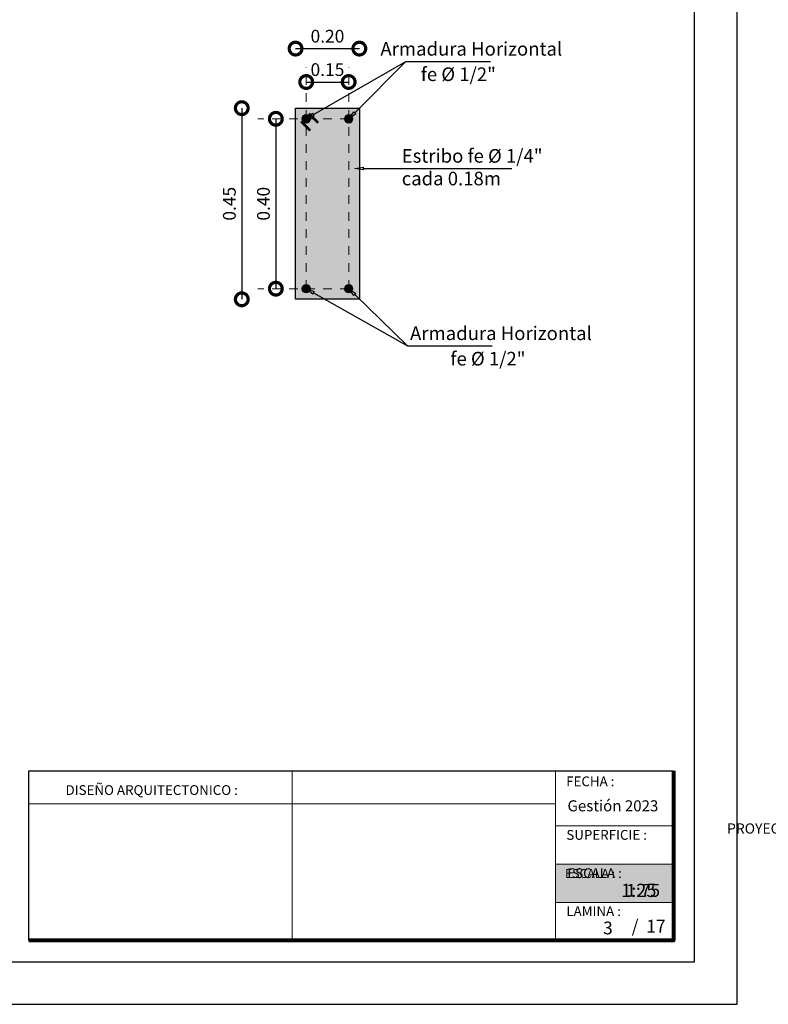
# Model space of a CAD drawing. Units: metres. Extents: x -145 to 6105, y -63 to 5433.
# Drawn here: x 2973 to 2982, y 2589 to 2600 of the extents above; entities that cross this region are included whole.
import ezdxf
from ezdxf import colors
from ezdxf.entities.mleader import LeaderData, LeaderLine
from ezdxf.math import Vec2, Vec3

# ---------------------------------------------------------------- set-up
doc = ezdxf.new("R2010")
doc.units = ezdxf.units.M
doc.linetypes.add('ACAD_ISO03W100', pattern=[30, 12, -18])
for name, color, linetype, lineweight in [('0_Pen_No__141', 7, 'Continuous', 5), ('Annotation - Label_Pen_No__46', 5, 'Continuous', 25), ('COTAS', 7, 'Continuous', 5), ('Dibujo 2D - General_Pen_No__121', 255, 'Continuous', 0), ('Dibujo 2D - General_Pen_No__144', 7, 'Continuous', 30), ('P-0.10', 7, 'Continuous', 9), ('P-0.15', 7, 'Continuous', 15), ('P-0.20', 7, 'Continuous', 20), ('P-0.50', 7, 'Continuous', 50), ('Texto Carinbo', 7, 'Continuous', 5)]:
    doc.layers.add(name, color=color, linetype=linetype, lineweight=lineweight)
doc.layers.add('Dibujo 2D - General_Pen_No__61', color=7, linetype='Continuous', lineweight=20, true_color=0x6a6a6a)
doc.layers.add('text', color=7, linetype='Continuous')
doc.styles.add('Arial', font='arial.ttf')
doc.styles.add('Arial (bold)', font='arialbd.ttf')
doc.styles.add('Estilo_Generado_1', font='calibri.ttf')
doc.styles.add('GENERATED_STYLE_1', font='arial.ttf')
doc.styles.get("Standard").update_dxf_attribs({"font": 'arial.ttf'})
doc.dimstyles.new('iso-20', dxfattribs={"dimtxt": 0.15, "dimasz": 0.3, "dimexe": 0.01, "dimexo": 0.01, "dimgap": 0.05, "dimtad": 1, "dimlfac": 0.2, "dimzin": 1, "dimdsep": 46, "dimtxsty": 'Arial', "dimblk": 'DOTSMALL', "dimcen": 0.05, "dimse1": 1, "dimse2": 1, "dimclrd": 250, "dimclre": 250, "dimadec": 0, "dimazin": 0, "dimtfac": 1, "dimtmove": 0, "dimatfit": 3, "dimldrblk": 'DOTSMALL', "dimfxl": 0.01, "dimtfill": 1, "dimlwd": -1, "dimlwe": -1, "dimarcsym": 0})

# ---------------------------------------------------------------- blocks, each defined once
blk = doc.blocks.new('0c')
at = {"layer": 'P-0.10', "lineweight": -3, "transparency": 33554687}
blk.add_lwpolyline([(0, -20.85000000000036), (16.13000000000056, -20.85000000000036), (16.13000000000056, 0), (0, 0)], close=True, dxfattribs=at)
at = {"layer": 'P-0.10', "lineweight": 30}
blk.add_lwpolyline([(1.200000000000273, -20.35000000000036), (15.63000000000011, -20.35000000000036), (15.63000000000011, -0.5000000000004547), (1.200000000000273, -0.5000000000004547)], close=True, dxfattribs=at)
blk.add_lwpolyline([(7.797500000000763, -20.10000000000036), (7.797500000000763, -18.10000000000127), (15.38000000000011, -18.10000000000127)], dxfattribs=at)
at = {"layer": 'P-0.20'}
for p, q in [((10.89543457933226, -20.10000000000036), (10.89543457933226, -18.10000000000127)), ((13.99336915866375, -18.10000000000127), (13.99336915866375, -20.10000000000036)), ((7.797500000000763, -18.48999999999978), (13.99336915866376, -18.48999999999978)), ((13.99336915866375, -18.75000000000228), (15.38000000000011, -18.75000000000227)), ((13.99336915866375, -19.20000000000164), (15.38000000000011, -19.20000000000164)), ((13.99336915866375, -19.650000000001), (15.38000000000011, -19.650000000001))]:
    blk.add_line(p, q, dxfattribs=at)
at = {"layer": 'P-0.50', "lineweight": 80}
blk.add_lwpolyline([(15.38000000000011, -18.10000000000127), (15.38000000000011, -20.10000000000036), (7.797500000000763, -20.10000000000036)], dxfattribs=at)
at = {"layer": 'Texto Carinbo', "attachment_point": 1}
for s, insert, char_height, style in [('FECHA :', (14.1190827966892, -18.16815456292625), 0.115, 'Estilo_Generado_1'), ('DISEÑO ARQUITECTONICO :', (8.230575632872206, -18.27067362815342), 0.115, 'Estilo_Generado_1'), ('Gestión 2023', (14.13493256467277, -18.44865996507835), 0.13, 'Arial (bold)'), ('SUPERFICIE :', (14.12138375712617, -18.79832045987266), 0.115, 'Estilo_Generado_1'), ('ESCALA :', (14.13268298744548, -19.24873902607578), 0.115, 'Estilo_Generado_1'), ('1:75', (14.82634085052229, -19.43409356786334), 0.15, 'Arial (bold)'), ('LAMINA :', (14.12138375712617, -19.69639192526574), 0.115, 'Estilo_Generado_1')]:
    blk.add_mtext(s, dxfattribs=dict(at, insert=insert, char_height=char_height, style=style))
at = {"layer": 'Texto Carinbo', "insert": (1.576142791845513, -18.72059203050948), "char_height": 0.12, "width": 5.971357208155251, "attachment_point": 1, "style": 'Arial'}
blk.add_mtext('\\pxi-29.704;{\\fArial|b1|i0|c0|p34;PROYECTO DE  VIVIENDA NUEVA AUTOCONSTRUCCION EN EL MUNICIPIO DE QUILLACOLLO - FASE (XXVII) 2023 -  COCHABAMBA}', dxfattribs=at)
blk = doc.blocks.new('ETJQETJ')
at = {"layer": 'COTAS'}
blk.add_blockref('0c', (-15.5300000000002, 19.80000000000064), dxfattribs=at)
blk = doc.blocks.new('CCS')
blk.add_blockref('ETJQETJ', (15.5300000000002, -19.80000000000064))
blk = doc.blocks.new('DTULTU')
at = {"layer": 'P-0.10', "true_color": 0xffffff}
h = blk.add_hatch(color=7, dxfattribs=at)
h.dxf.hatch_style = 1
h.paths.add_polyline_path([(1.386630841335318, -0.4499999999993634), (1.386630841336228, 0), (0, 0), (0, -0.4499999999993634)])
blk.add_lwpolyline([(1.386630841335773, -0.4499999999993634), (0, -0.4499999999993634), (0, 0), (1.386630841335773, 0)])
at = {"layer": 'P-0.20'}
blk.add_lwpolyline([(1.386630841335773, 0), (0, 0), (0, -0.4499999999993634), (1.386630841335773, -0.4499999999993634)], dxfattribs=at)
at = {"layer": 'P-0.50'}
blk.add_line((1.386630841335773, 0), (1.386630841335773, -0.4499999999993634), dxfattribs=at)
at = {"layer": 'text', "color": 250, "attachment_point": 1}
for s, insert, char_height, style in [('ESCALA :', (0.1114851734109834, -0.05708849177472075), 0.1058333333333334, 'Arial'), ('1:25', (0.7723112180847238, -0.2306037860098513), 0.1562751956256765, 'Arial (bold)')]:
    blk.add_mtext(s, dxfattribs=dict(at, insert=insert, char_height=char_height, style=style))
blk = doc.blocks.new('CVP')
at = {"layer": 'COTAS'}
for name, p in [('0c', (0, 0)), ('DTULTU', (13.99336915866388, -19.20000000000164))]:
    blk.add_blockref(name, p, dxfattribs=at)
blk = doc.blocks.new('_DotSmall')
at = {"color": 0, "linetype": 'ByBlock', "const_width": 0.5}
blk.add_lwpolyline([(-0.0625, 0, 1), (0.0625, 0, 1)], format="xyb", close=True, dxfattribs=at)
blk = doc.blocks.new('*D237')
at = {"color": 250, "transparency": 16777216}
blk.add_line((2975.739961159144, 2599.144999577081), (2975.739961159144, 2596.894999577081), dxfattribs=at)
at = {"layer": 'Defpoints', "color": 0, "transparency": 16777216}
for p in [(2976.372794912691, 2599.144999577081), (2975.739961159144, 2596.894999577081), (2976.372794912691, 2596.894999577081)]:
    blk.add_point(p, dxfattribs=at)
at = {"color": 250, "transparency": 16777216, "xscale": 0.3, "yscale": 0.3, "zscale": 0.3}
for p, rotation in [((2975.739961159144, 2599.144999577081), 90), ((2975.739961159144, 2596.894999577081), 270)]:
    blk.add_blockref('_DotSmall', p, dxfattribs=dict(at, rotation=rotation))
at = {"color": 0, "transparency": 16777216, "insert": (2975.613375210986, 2598.01999957708), "char_height": 0.15, "attachment_point": 5, "rotation": 90, "style": 'Arial', "bg_fill": 3, "box_fill_scale": 1.1, "bg_fill_color": 256, "bg_fill_true_color": 13158600, "bg_fill_transparency": 0}
blk.add_mtext('0.45', dxfattribs=at)
blk = doc.blocks.new('*D238')
at = {"color": 250, "transparency": 16777216}
blk.add_line((2976.372794912691, 2599.846255628475), (2977.122794912691, 2599.846255628475), dxfattribs=at)
at = {"layer": 'Defpoints', "color": 0, "transparency": 16777216}
for p in [(2977.122794912691, 2599.846255628475), (2976.372794912691, 2599.14499957708), (2977.122794912691, 2599.14499957708)]:
    blk.add_point(p, dxfattribs=at)
at = {"color": 250, "transparency": 16777216, "xscale": 0.3, "yscale": 0.3, "zscale": 0.3, "rotation": 180}
blk.add_blockref('_DotSmall', (2976.372794912691, 2599.846255628475), dxfattribs=at)
at = {"color": 250, "transparency": 16777216, "xscale": 0.3, "yscale": 0.3, "zscale": 0.3}
blk.add_blockref('_DotSmall', (2977.122794912691, 2599.846255628475), dxfattribs=at)
at = {"color": 0, "transparency": 16777216, "insert": (2976.747794912691, 2599.972841576633), "char_height": 0.15, "attachment_point": 5, "style": 'Arial', "bg_fill": 3, "box_fill_scale": 1.1, "bg_fill_color": 256, "bg_fill_true_color": 13158600, "bg_fill_transparency": 0}
blk.add_mtext('0.20', dxfattribs=at)
blk = doc.blocks.new('*D204')
at = {"color": 250, "transparency": 16777216}
blk.add_line((2976.497794912691, 2599.452943484688), (2976.997794912691, 2599.452943484688), dxfattribs=at)
at = {"layer": 'Defpoints', "color": 0, "transparency": 16777216}
for p in [(2976.497794912691, 2599.878369108568), (2976.997794912691, 2599.878369108568), (2976.997794912691, 2599.452943484688)]:
    blk.add_point(p, dxfattribs=at)
at = {"color": 250, "transparency": 16777216, "xscale": 0.3, "yscale": 0.3, "zscale": 0.3, "rotation": 180}
blk.add_blockref('_DotSmall', (2976.497794912691, 2599.452943484688), dxfattribs=at)
at = {"color": 250, "transparency": 16777216, "xscale": 0.3, "yscale": 0.3, "zscale": 0.3}
blk.add_blockref('_DotSmall', (2976.997794912691, 2599.452943484688), dxfattribs=at)
at = {"color": 0, "transparency": 16777216, "insert": (2976.747794912691, 2599.579529432846), "char_height": 0.15, "attachment_point": 5, "style": 'Arial', "bg_fill": 3, "box_fill_scale": 1.1, "bg_fill_color": 256, "bg_fill_true_color": 13158600, "bg_fill_transparency": 0}
blk.add_mtext('0.15', dxfattribs=at)
blk = doc.blocks.new('*D205')
at = {"color": 250, "transparency": 16777216}
blk.add_line((2976.140900048775, 2599.019999577081), (2976.140900048775, 2597.019999577081), dxfattribs=at)
at = {"layer": 'Defpoints', "color": 0, "transparency": 16777216}
for p in [(2975.662951007064, 2599.019999577081), (2975.927249152602, 2597.019999577081), (2976.140900048775, 2597.019999577081)]:
    blk.add_point(p, dxfattribs=at)
at = {"color": 250, "transparency": 16777216, "xscale": 0.3, "yscale": 0.3, "zscale": 0.3}
for p, rotation in [((2976.140900048775, 2599.019999577081), 90), ((2976.140900048775, 2597.019999577081), 270)]:
    blk.add_blockref('_DotSmall', p, dxfattribs=dict(at, rotation=rotation))
at = {"color": 0, "transparency": 16777216, "insert": (2976.014314100617, 2598.01999957708), "char_height": 0.15, "attachment_point": 5, "rotation": 90, "style": 'Arial', "bg_fill": 3, "box_fill_scale": 1.1, "bg_fill_color": 256, "bg_fill_true_color": 13158600, "bg_fill_transparency": 0}
blk.add_mtext('0.40', dxfattribs=at)
blk = doc.blocks.new('_ClosedBlank')
at = {"color": 0, "linetype": 'ByBlock', "lineweight": -2}
for p, q in [((-1, 0.1666666666666667), (0, 0)), ((-1, 0.1666666666666667), (-1, -0.1666666666666667)), ((0, 0), (-1, -0.1666666666666667))]:
    blk.add_line(p, q, dxfattribs=at)

msp = doc.modelspace()

# ---------------------------------------------------------------- hatches: boundary and pattern name
at = {"layer": 'Dibujo 2D - General_Pen_No__121', "linetype": 'Continuous'}
msp.add_hatch(color=9, dxfattribs=at).paths.add_polyline_path([(2976.372794912691, 2599.14499957708), (2977.122794912691, 2599.14499957708), (2977.122794912691, 2596.89499957708), (2976.372794912691, 2596.89499957708)])
at = {"layer": 'Dibujo 2D - General_Pen_No__61', "linetype": 'Continuous'}
h = msp.add_hatch(color=256, dxfattribs=at)
edge = h.paths.add_edge_path()
edge.add_arc((2976.472794912691, 2599.04499957708), 0.05000000000109139, 90, 180, ccw=False)
edge.add_line((2976.472794912691, 2599.094999577081), (2977.022794912692, 2599.094999577081))
edge.add_arc((2977.022794912691, 2599.04499957708), 0.0500000000001819, -1.042224084812915e-09, 89.99999999895778, ccw=False)
edge.add_line((2977.072794912691, 2599.04499957708), (2977.072794912691, 2596.994999577078))
edge.add_arc((2977.014706545588, 2597.003087944182), 0.05864878579412634, 277.92703646284497, 352.072963537155, ccw=False)
edge.add_line((2977.022794912692, 2596.944999577079), (2976.472794912691, 2596.944999577079))
edge.add_arc((2976.483919633378, 2597.006124297768), 0.06212882494999337, 190.3149497323039, 259.6850502698342, ccw=False)
edge.add_line((2976.42279491269, 2596.994999577078), (2976.42279491269, 2599.04499957708))
edge = h.paths.add_edge_path(flags=16)
edge.add_arc((2976.489389043467, 2597.011593707856), 0.0424350132836403, 168.5748241144616, 281.4251758855384)
edge.add_line((2976.497794912691, 2596.969999577081), (2976.997794912691, 2596.969999577081))
edge.add_arc((2977.003169303428, 2597.014625186343), 0.04494807090176779, 263.1327776087058, 366.8672223912942)
edge.add_line((2977.04779491269, 2597.01999957708), (2977.04779491269, 2599.01999957708))
edge.add_arc((2976.99779491269, 2599.019999577081), 0.0500000000001819, 359.9999999989578, 449.9999999989578)
edge.add_line((2976.997794912691, 2599.069999577081), (2976.497794912691, 2599.069999577081))
edge.add_arc((2976.497794912691, 2599.019999577081), 0.0500000000001819, 90.00000000104221, 180.0000000010422)
edge.add_line((2976.447794912691, 2599.01999957708), (2976.447794912691, 2597.01999957708))
for points in [[(2976.447794912691, 2599.01999957708, 0.9999999999999999), (2976.54779491269, 2599.01999957708, 0.9999999999999999)], [(2976.62673486276, 2598.96177030513), (2976.518248200232, 2599.070256967656), (2976.539461403668, 2599.091470171092), (2976.647948066196, 2598.982983508566)], [(2976.947794912689, 2599.01999957708, 0.9999999999999999), (2977.04779491269, 2599.01999957708, 0.9999999999999999)], [(2976.556024184641, 2598.891059627011), (2976.447537522115, 2598.999546289539), (2976.426324318679, 2598.978333086103), (2976.534810981205, 2598.869846423575)], [(2976.447794912691, 2597.01999957708, 0.9999999999999999), (2976.54779491269, 2597.01999957708, 0.9999999999999999)], [(2976.947794912689, 2597.01999957708, 0.9999999999999999), (2977.04779491269, 2597.01999957708, 0.9999999999999999)]]:
    msp.add_hatch(color=256, dxfattribs=at).paths.add_polyline_path(points)

# ---------------------------------------------------------------- linework, layer by layer
at = {"layer": '0_Pen_No__141', "linetype": 'Continuous'}
for centre in [(2976.497794912691, 2599.01999957708), (2976.997794912691, 2599.01999957708), (2976.497794912691, 2597.01999957708), (2976.997794912691, 2597.01999957708)]:
    msp.add_circle(centre, 0.05000000000001971, dxfattribs=at)
at = {"layer": 'Dibujo 2D - General_Pen_No__144', "linetype": 'Continuous'}
for p, q in [((2976.37279491269, 2596.89499957708), (2976.372794912691, 2599.14499957708)), ((2976.372794912691, 2599.14499957708), (2977.122794912691, 2599.14499957708)), ((2977.122794912691, 2599.14499957708), (2977.12279491269, 2596.89499957708)), ((2977.122794912691, 2596.89499957708), (2976.372794912691, 2596.89499957708))]:
    msp.add_line(p, q, dxfattribs=at)

# ---------------------------------------------------------------- block references
at = {"layer": 'COTAS'}
for name, p in [('CVP', (2965.43640133886, 2609.446542296154)), ('CCS', (2983.43640133886, 2609.446542296154))]:
    msp.add_blockref(name, p, dxfattribs=at)

# ---------------------------------------------------------------- texts
at = {"layer": 'Annotation - Label_Pen_No__46', "linetype": 'Continuous', "char_height": 0.16, "attachment_point": 7, "style": 'GENERATED_STYLE_1'}
for s, insert in [('\\A1;Armadura Horizontal', (2977.370500548123, 2599.763327025667)), ('\\A1;fe %%C 1/2"', (2977.846152461855, 2599.464266696656)), ('\\A1;Estribo fe %%C 1/4"\\Pcada 0.18m', (2977.621496288779, 2598.236631898251)), ('\\A1;Armadura Horizontal', (2977.719038135766, 2596.415255378445)), ('\\A1;fe %%C 1/2"', (2978.194690049498, 2596.116195049434))]:
    msp.add_mtext(s, dxfattribs=dict(at, insert=insert))
at = {"layer": 'Texto Carinbo', "char_height": 0.15, "width": 0.803554903205963, "style": 'Arial (bold)'}
for s, insert, attachment_point in [('3', (2980.046797355731, 2589.570191196613), 2), ('/  17', (2980.326101421319, 2589.591461033815), 1)]:
    msp.add_mtext(s, dxfattribs=dict(at, insert=insert, attachment_point=attachment_point))

# ---------------------------------------------------------------- leaders
at = {"layer": 'P-0.15', "color": 5, "lineweight": 5}
ml = msp.add_multileader_mtext('Standard', dxfattribs=at)
ml.set_content('', color=5)
ml.set_leader_properties()
ml.set_arrow_properties(name='CLOSEDBLANK')
ml.build(insert=Vec2(0, 0))
ml.multileader.update_dxf_attribs({"text_right_attachment_type": 6, "dogleg_length": 0.36, "arrow_head_size": 0.1})
ctx = ml.context
ctx.base_point, ctx.char_height, ctx.arrow_head_size, ctx.landing_gap_size, ctx.plane_origin = Vec3(2978.915187514562, 2598.434553410344), 0.04999999999996876, 0.1, 0.02499999999998438, Vec3(2976.931325701018, 2598.545522100698)
ctx.right_attachment = 6
notes = []
notes.append((ctx, [(0, (1, 1, 0), (2978.551223316903, 2598.434553410344), (1, 0), 0.3639641976584564, [(0, [(2977.070485602282, 2598.434553410344)], 0, [])])]))
ctx.mtext.insert, ctx.mtext.flow_direction = Vec3(2978.940187514562, 2598.459553410344), 5
ml = msp.add_multileader_mtext('Standard', dxfattribs=at)
ml.set_content('', color=5)
ml.set_leader_properties()
ml.set_arrow_properties(name='CLOSEDBLANK')
ml.build(insert=Vec2(0, 0))
ml.multileader.update_dxf_attribs({"text_right_attachment_type": 6, "dogleg_length": 0.36, "arrow_head_size": 0.1})
ctx = ml.context
ctx.base_point, ctx.char_height, ctx.arrow_head_size, ctx.landing_gap_size, ctx.plane_origin = Vec3(2978.68655435236, 2596.345963753469), 0.04999999999996876, 0.1, 0.02499999999998438, Vec3(2976.358635011426, 2596.909030886725)
ctx.right_attachment = 6
notes.append((ctx, [(0, (1, 1, 0), (2977.690283352561, 2596.345963753469), (1, 0), 0.9962709997991035, [(0, [(2976.497794912691, 2597.01999957708)], 0, [])])]))
ctx.mtext.insert, ctx.mtext.flow_direction = Vec3(2978.711554352361, 2596.370963753469), 5
ml = msp.add_multileader_mtext('Standard', dxfattribs=at)
ml.set_content('', color=5)
ml.set_leader_properties()
ml.set_arrow_properties(name='CLOSEDBLANK')
ml.build(insert=Vec2(0, 0))
ml.multileader.update_dxf_attribs({"text_right_attachment_type": 6, "dogleg_length": 0.36, "arrow_head_size": 0.1})
ctx = ml.context
ctx.base_point, ctx.char_height, ctx.arrow_head_size, ctx.landing_gap_size, ctx.plane_origin = Vec3(2978.18655435236, 2596.345963753469), 0.04999999999996876, 0.1, 0.02499999999998438, Vec3(2976.858635011426, 2596.909030886725)
ctx.right_attachment = 6
notes.append((ctx, [(0, (1, 1, 0), (2977.690283352561, 2596.345963753469), (1, 0), 0.4962709997991036, [(0, [(2976.997794912691, 2597.01999957708)], 0, [])])]))
ctx.mtext.insert, ctx.mtext.flow_direction = Vec3(2978.211554352361, 2596.370963753469), 5
for ctx, leaders in notes:
    for number, flags, end, landing, length, lines in leaders:
        leader = LeaderData()
        leader.index, (leader.has_last_leader_line, leader.has_dogleg_vector, leader.attachment_direction) = number, flags
        leader.last_leader_point, leader.dogleg_vector, leader.dogleg_length = Vec3(end), Vec3(landing), length
        for number, points, colour, breaks in lines:
            line = LeaderLine()
            line.index, line.vertices, line.color, line.breaks = number, Vec3.list(points), colors.encode_raw_color(colour), breaks
            leader.lines.append(line)
        ctx.leaders.append(leader)

# ---------------------------------------------------------------- next in the draw order: dimensions: what is measured, and where the dimension line sits
at = {"color": 5}
dim = msp.add_linear_dim(base=(2975.739961159144, 2596.894999577081), p1=(2976.372794912691, 2599.14499957708), p2=(2976.372794912691, 2596.89499957708), angle=90, dimstyle='iso-20', dxfattribs=at)
dim.commit()
dim.dimension.update_dxf_attribs({"geometry": '*D237', "text_midpoint": (2975.613375210986, 2598.01999957708)})

# ---------------------------------------------------------------- next in the draw order: dimensions: what is measured, and where the dimension line sits
dim = msp.add_linear_dim(base=(2977.122794912691, 2599.846255628475), p1=(2976.372794912691, 2599.14499957708), p2=(2977.122794912691, 2599.14499957708), text='0.20', dimstyle='iso-20', dxfattribs=at)
dim.commit()
dim.dimension.update_dxf_attribs({"geometry": '*D238', "text_midpoint": (2976.747794912691, 2599.972841576633)})

# ---------------------------------------------------------------- next in the draw order: dimensions: what is measured, and where the dimension line sits
dim = msp.add_linear_dim(base=(2976.997794912691, 2599.452943484688), p1=(2976.497794912691, 2599.878369108568), p2=(2976.997794912691, 2599.878369108568), text='0.15', dimstyle='iso-20', dxfattribs=at)
dim.commit()
dim.dimension.update_dxf_attribs({"geometry": '*D204', "text_midpoint": (2976.747794912691, 2599.579529432846)})
dim = msp.add_linear_dim(base=(2976.140900048775, 2597.019999577081), p1=(2975.662951007063, 2599.01999957708), p2=(2975.927249152601, 2597.01999957708), angle=90, dimstyle='iso-20', dxfattribs=at)
dim.commit()
dim.dimension.update_dxf_attribs({"geometry": '*D205', "text_midpoint": (2976.014314100617, 2598.01999957708)})

# ---------------------------------------------------------------- next in the draw order: linework, layer by layer
at = {"layer": 'P-0.10', "linetype": 'ACAD_ISO03W100', "ltscale": 0.0035}
for p, q in [((2976.497794912691, 2597.019999577079), (2976.497794912691, 2599.6241185743)), ((2976.997794912691, 2597.019999577079), (2976.997794912691, 2599.6241185743)), ((2976.997794912691, 2599.01999957708), (2975.927249152601, 2599.01999957708)), ((2976.997794912691, 2597.01999957708), (2975.927249152601, 2597.01999957708))]:
    msp.add_line(p, q, dxfattribs=at)

# ---------------------------------------------------------------- next in the draw order: leaders
at = {"layer": 'P-0.15', "color": 5, "lineweight": 5}
ml = msp.add_multileader_mtext('Standard', dxfattribs=at)
ml.set_content('', color=5)
ml.set_leader_properties()
ml.set_arrow_properties(name='CLOSEDBLANK')
ml.build(insert=Vec2(0, 0))
ml.multileader.update_dxf_attribs({"text_right_attachment_type": 6, "dogleg_length": 0.36, "arrow_head_size": 0.1})
ctx = ml.context
ctx.base_point, ctx.char_height, ctx.arrow_head_size, ctx.landing_gap_size, ctx.plane_origin = Vec3(2978.664092466588, 2599.694035400691), 0.04999999999996876, 0.1, 0.02499999999998438, Vec3(2976.358635011426, 2599.130968267435)
ctx.right_attachment = 6
notes = []
notes.append((ctx, [(0, (1, 1, 0), (2977.667821466789, 2599.694035400691), (1, 0), 0.9962709997991035, [(0, [(2976.497794912691, 2599.01999957708)], 0, [])])]))
ctx.mtext.insert, ctx.mtext.flow_direction = Vec3(2978.689092466588, 2599.719035400691), 5
ml = msp.add_multileader_mtext('Standard', dxfattribs=at)
ml.set_content('', color=5)
ml.set_leader_properties()
ml.set_arrow_properties(name='CLOSEDBLANK')
ml.build(insert=Vec2(0, 0))
ml.multileader.update_dxf_attribs({"text_right_attachment_type": 6, "dogleg_length": 0.36, "arrow_head_size": 0.1})
ctx = ml.context
ctx.base_point, ctx.char_height, ctx.arrow_head_size, ctx.landing_gap_size, ctx.plane_origin = Vec3(2978.164092466588, 2599.694035400691), 0.04999999999996876, 0.1, 0.02499999999998438, Vec3(2976.858635011426, 2599.130968267435)
ctx.right_attachment = 6
notes.append((ctx, [(0, (1, 1, 0), (2977.667821466789, 2599.694035400691), (1, 0), 0.4962709997991036, [(0, [(2976.997794912691, 2599.01999957708)], 0, [])])]))
ctx.mtext.insert, ctx.mtext.flow_direction = Vec3(2978.189092466588, 2599.719035400691), 5
for ctx, leaders in notes:
    for number, flags, end, landing, length, lines in leaders:
        leader = LeaderData()
        leader.index, (leader.has_last_leader_line, leader.has_dogleg_vector, leader.attachment_direction) = number, flags
        leader.last_leader_point, leader.dogleg_vector, leader.dogleg_length = Vec3(end), Vec3(landing), length
        for number, points, colour, breaks in lines:
            line = LeaderLine()
            line.index, line.vertices, line.color, line.breaks = number, Vec3.list(points), colors.encode_raw_color(colour), breaks
            leader.lines.append(line)
        ctx.leaders.append(leader)

doc.saveas('drawing.dxf')
